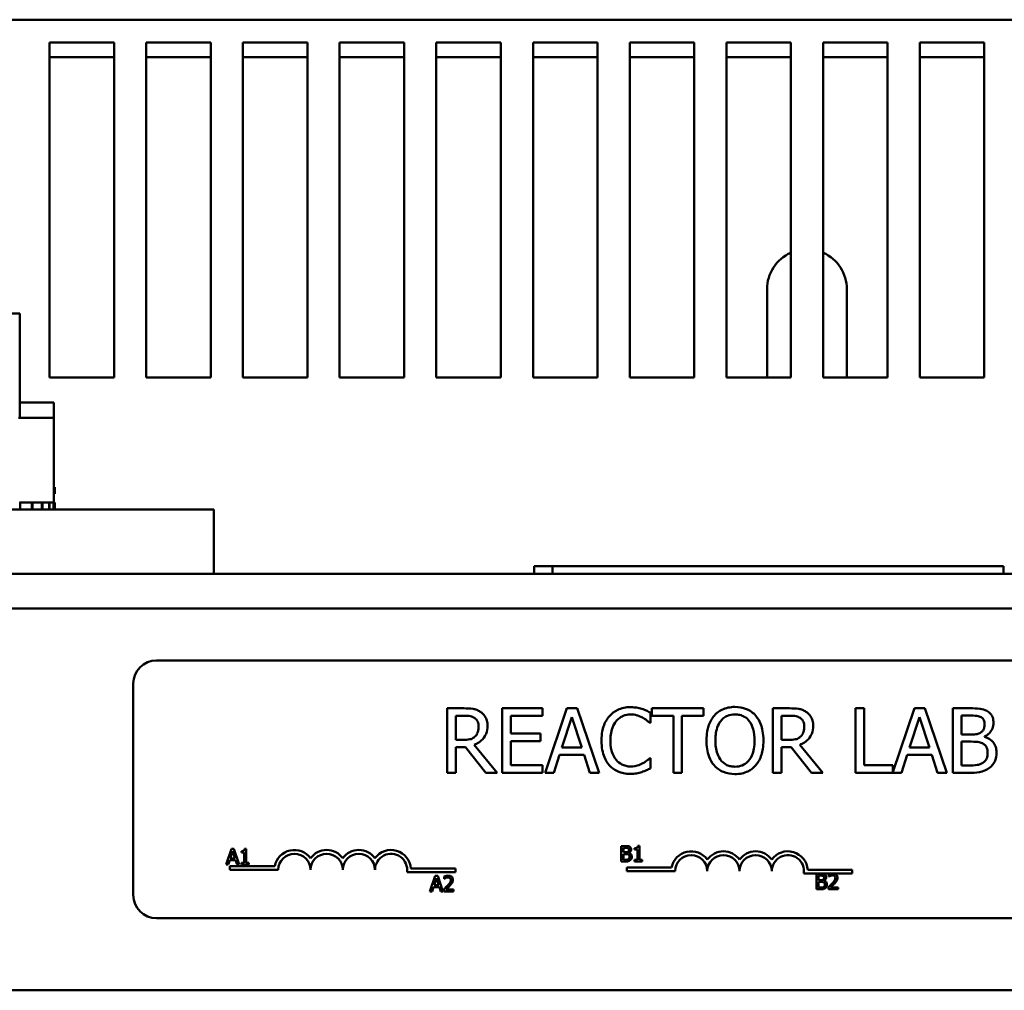
# Model space of a CAD drawing. Units: inches. Extents: x 5 to 237, y 3 to 184.
# Drawn here: x 81 to 86, y 88 to 92 of the extents above; entities that cross this region are included whole.
import ezdxf

# ---------------------------------------------------------------- set-up
doc = ezdxf.new("R2010")
doc.units = ezdxf.units.IN
doc.header["$LTSCALE"] = 11
doc.header["$MEASUREMENT"] = 0
doc.layers.add('Visible (ANSI)', color=7, linetype='Continuous', lineweight=50)

msp = doc.modelspace()

# ---------------------------------------------------------------- linework, layer by layer
at = {"layer": 'Visible (ANSI)'}
for p, q in [((97.6037, 92.398), (71.8417, 92.398)), ((81.4914, 90.8705), (81.4914, 92.3003)), ((81.4914, 92.3003), (81.7664, 92.3003)), ((81.7664, 92.3003), (81.7664, 90.8705)), ((81.9039, 90.8705), (81.9039, 92.3003)), ((81.9039, 92.3003), (82.1789, 92.3003)), ((82.1789, 92.3003), (82.1789, 90.8705)), ((82.3164, 90.8705), (82.3164, 92.3003)), ((82.3164, 92.3003), (82.5914, 92.3003)), ((82.5914, 92.3003), (82.5914, 90.8705)), ((82.7289, 90.8705), (82.7289, 92.3003)), ((82.7289, 92.3003), (83.0039, 92.3003)), ((83.0039, 92.3003), (83.0039, 90.8705)), ((83.1414, 90.8705), (83.1414, 92.3003)), ((83.1414, 92.3003), (83.4164, 92.3003)), ((83.4164, 92.3003), (83.4164, 90.8705)), ((83.5539, 90.8705), (83.5539, 92.3003)), ((83.5539, 92.3003), (83.8289, 92.3003)), ((83.8289, 92.3003), (83.8289, 90.8705)), ((83.9664, 90.8705), (83.9664, 92.3003)), ((83.9664, 92.3003), (84.2414, 92.3003)), ((84.2414, 92.3003), (84.2414, 90.8705)), ((84.3789, 90.8705), (84.3789, 92.3003)), ((84.3789, 92.3003), (84.6539, 92.3003)), ((84.6539, 92.3003), (84.6539, 90.8705)), ((84.7914, 90.8705), (84.7914, 92.3003)), ((84.7914, 92.3003), (85.0664, 92.3003)), ((85.0664, 92.3003), (85.0664, 90.8705)), ((85.2039, 90.8705), (85.2039, 92.3003)), ((85.2039, 92.3003), (85.4789, 92.3003)), ((85.4789, 92.3003), (85.4789, 90.8705)), ((81.7664, 92.2379), (81.4914, 92.2379)), ((82.1789, 92.2379), (81.9039, 92.2379)), ((82.5914, 92.2379), (82.3164, 92.2379)), ((83.0039, 92.2379), (82.7289, 92.2379)), ((83.4164, 92.2379), (83.1414, 92.2379)), ((83.8289, 92.2379), (83.5539, 92.2379)), ((84.2414, 92.2379), (83.9664, 92.2379)), ((84.6539, 92.2379), (84.3789, 92.2379)), ((85.0664, 92.2379), (84.7914, 92.2379)), ((85.4789, 92.2379), (85.2039, 92.2379)), ((84.5522, 90.8705), (84.5522, 91.2476)), ((84.8932, 91.2476), (84.8932, 90.8705)), ((80.9523, 91.1442), (81.3648, 91.1442)), ((81.3648, 91.1442), (81.3648, 90.6987)), ((81.7664, 90.8705), (81.4914, 90.8705)), ((82.1789, 90.8705), (81.9039, 90.8705)), ((82.5914, 90.8705), (82.3164, 90.8705)), ((83.0039, 90.8705), (82.7289, 90.8705)), ((83.4164, 90.8705), (83.1414, 90.8705)), ((83.8289, 90.8705), (83.5539, 90.8705)), ((84.2414, 90.8705), (83.9664, 90.8705)), ((84.6539, 90.8705), (84.3789, 90.8705)), ((85.0664, 90.8705), (84.7914, 90.8705)), ((85.4789, 90.8705), (85.2039, 90.8705)), ((81.5099, 90.7647), (81.3648, 90.7647)), ((81.5099, 90.7647), (81.5099, 90.6987)), ((81.5099, 90.6987), (81.3582, 90.6987)), ((81.5099, 90.6987), (81.5099, 90.3368)), ((81.5139, 90.4028), (81.5099, 90.4028)), ((81.5139, 90.4028), (81.5139, 90.3742)), ((81.5099, 90.3742), (81.5139, 90.3742)), ((81.3631, 90.3368), (81.3659, 90.3368)), ((81.3659, 90.3368), (81.3659, 90.3082)), ((81.3659, 90.3368), (81.3843, 90.3368)), ((81.4159, 90.3368), (81.3843, 90.3368)), ((81.4159, 90.3368), (81.4159, 90.3082)), ((81.4159, 90.3368), (81.4182, 90.3368)), ((81.4182, 90.3368), (81.4182, 90.3082)), ((81.4588, 90.3368), (81.4182, 90.3368)), ((81.4588, 90.3368), (81.4588, 90.3082)), ((81.4588, 90.3368), (81.4606, 90.3368)), ((81.4606, 90.3368), (81.4606, 90.3082)), ((81.4901, 90.3368), (81.4606, 90.3368)), ((81.4901, 90.3368), (81.4913, 90.3368)), ((81.4901, 90.3368), (81.4901, 90.3082)), ((81.4913, 90.3368), (81.4913, 90.3082)), ((81.5088, 90.3368), (81.4913, 90.3368)), ((81.5088, 90.3368), (81.5088, 90.3082)), ((81.5088, 90.3368), (81.5093, 90.3368)), ((81.5139, 90.3368), (81.5093, 90.3368)), ((81.5093, 90.3368), (81.5093, 90.3082)), ((81.5139, 90.3368), (81.5139, 90.3082)), ((82.1922, 90.3082), (80.2672, 90.3082)), ((82.1922, 90.0332), (82.1922, 90.3082)), ((83.5594, 90.0651), (83.6364, 90.0651)), ((83.5594, 90.0332), (83.5594, 90.0651)), ((85.5614, 90.0651), (83.6364, 90.0651)), ((83.6364, 90.0332), (83.6364, 90.0651)), ((85.5614, 90.0651), (85.5614, 90.0332)), ((80.2672, 90.0332), (82.1922, 90.0332)), ((82.1922, 90.0332), (87.1379, 90.0332)), ((94.98, 89.8858), (75.6585, 89.8858)), ((81.9475, 89.6634), (87.2495, 89.6634)), ((81.8485, 88.6624), (81.8485, 89.5644)), ((83.2587, 89.4591), (83.1879, 89.4591)), ((83.1879, 89.4591), (83.1879, 89.1841)), ((83.5946, 89.4591), (83.4225, 89.4591)), ((83.4225, 89.4591), (83.4225, 89.1841)), ((83.5946, 89.4266), (83.5946, 89.4591)), ((83.6978, 89.4591), (83.6051, 89.1841)), ((83.7428, 89.4591), (83.6978, 89.4591)), ((83.8355, 89.1841), (83.7428, 89.4591)), ((84.0546, 89.3967), (84.0546, 89.4409)), ((84.2816, 89.4591), (84.0606, 89.4591)), ((84.0606, 89.4591), (84.0606, 89.4266)), ((84.2816, 89.4266), (84.2816, 89.4591)), ((84.648, 89.4591), (84.5771, 89.4591)), ((84.5771, 89.4591), (84.5771, 89.1841)), ((84.9665, 89.4591), (84.9299, 89.4591)), ((84.9299, 89.4591), (84.9299, 89.1841)), ((84.9665, 89.2167), (84.9665, 89.4591)), ((85.1811, 89.4591), (85.0893, 89.1868)), ((85.2261, 89.4591), (85.1811, 89.4591)), ((85.3188, 89.1841), (85.2261, 89.4591)), ((85.4177, 89.4591), (85.3449, 89.4591)), ((85.3449, 89.4591), (85.3449, 89.1841)), ((83.2244, 89.3241), (83.2244, 89.4275)), ((83.2244, 89.4275), (83.2608, 89.4275)), ((83.4591, 89.3513), (83.4591, 89.4266)), ((83.4591, 89.4266), (83.5946, 89.4266)), ((83.677, 89.2922), (83.7194, 89.4217)), ((83.7194, 89.4217), (83.7619, 89.2922)), ((84.0517, 89.3967), (84.0546, 89.3967)), ((84.0606, 89.4266), (84.1528, 89.4266)), ((84.1528, 89.4266), (84.1528, 89.1841)), ((84.1894, 89.1841), (84.1894, 89.4266)), ((84.1894, 89.4266), (84.2816, 89.4266)), ((84.6137, 89.4275), (84.65, 89.4275)), ((84.6137, 89.3241), (84.6137, 89.4275)), ((85.1603, 89.2922), (85.2027, 89.4217)), ((85.2027, 89.4217), (85.2453, 89.2922)), ((85.3814, 89.3475), (85.3814, 89.4279)), ((85.3814, 89.4279), (85.4164, 89.4279)), ((83.5854, 89.3513), (83.4591, 89.3513)), ((83.5854, 89.3187), (83.5854, 89.3513)), ((85.4229, 89.3475), (85.3814, 89.3475)), ((83.2565, 89.3241), (83.2244, 89.3241)), ((83.4591, 89.2167), (83.4591, 89.3187)), ((83.4591, 89.3187), (83.5854, 89.3187)), ((84.6458, 89.3241), (84.6137, 89.3241)), ((85.3814, 89.2153), (85.3814, 89.3169)), ((85.3814, 89.3169), (85.4229, 89.3169)), ((85.4799, 89.337), (85.4799, 89.3383)), ((83.2244, 89.1841), (83.2244, 89.2935)), ((83.2244, 89.2935), (83.2663, 89.2935)), ((83.2663, 89.2935), (83.3532, 89.1841)), ((83.4007, 89.1841), (83.3029, 89.3038)), ((83.7619, 89.2922), (83.677, 89.2922)), ((84.6137, 89.1841), (84.6137, 89.2935)), ((84.6137, 89.2935), (84.6556, 89.2935)), ((84.6556, 89.2935), (84.7425, 89.1841)), ((84.79, 89.1841), (84.6921, 89.3038)), ((85.2453, 89.2922), (85.1603, 89.2922)), ((83.6421, 89.1841), (83.667, 89.261)), ((83.667, 89.261), (83.772, 89.261)), ((83.772, 89.261), (83.7969, 89.1841)), ((84.0546, 89.2465), (84.0519, 89.2465)), ((84.0546, 89.2028), (84.0546, 89.2465)), ((85.1254, 89.1841), (85.1503, 89.261)), ((85.1503, 89.261), (85.2553, 89.261)), ((85.2553, 89.261), (85.2802, 89.1841)), ((83.1879, 89.1841), (83.2244, 89.1841)), ((83.3532, 89.1841), (83.4007, 89.1841)), ((83.4225, 89.1841), (83.5946, 89.1841)), ((83.5946, 89.2167), (83.4591, 89.2167)), ((83.5946, 89.1841), (83.5946, 89.2167)), ((83.6051, 89.1841), (83.6421, 89.1841)), ((83.7969, 89.1841), (83.8355, 89.1841)), ((84.1528, 89.1841), (84.1894, 89.1841)), ((84.5771, 89.1841), (84.6137, 89.1841)), ((84.7425, 89.1841), (84.79, 89.1841)), ((84.9299, 89.1841), (85.1254, 89.1841)), ((85.0893, 89.2167), (84.9665, 89.2167)), ((85.0893, 89.1868), (85.0893, 89.2167)), ((85.2802, 89.1841), (85.3188, 89.1841)), ((85.3449, 89.1841), (85.4238, 89.1841)), ((85.4111, 89.2153), (85.3814, 89.2153)), ((82.2673, 88.8588), (82.245, 88.7928)), ((82.2623, 88.8188), (82.2725, 88.8498)), ((82.2781, 88.8588), (82.2673, 88.8588)), ((82.2725, 88.8498), (82.2827, 88.8188)), ((82.3003, 88.7928), (82.2781, 88.8588)), ((82.3099, 88.8498), (82.3099, 88.8438)), ((82.3099, 88.8438), (82.3219, 88.8438)), ((82.3219, 88.8438), (82.3219, 88.7996)), ((82.3304, 88.859), (82.3236, 88.859)), ((82.3304, 88.7996), (82.3304, 88.859)), ((83.9306, 88.8715), (83.9306, 88.8055)), ((83.9481, 88.8715), (83.9306, 88.8715)), ((83.9394, 88.8447), (83.9394, 88.864)), ((83.9394, 88.864), (83.9477, 88.864)), ((83.9493, 88.8447), (83.9394, 88.8447)), ((83.9874, 88.8625), (83.9874, 88.8564)), ((83.9874, 88.8564), (83.9994, 88.8564)), ((83.9994, 88.8564), (83.9994, 88.8122)), ((84.0079, 88.8717), (84.001, 88.8717)), ((84.0079, 88.8122), (84.0079, 88.8717)), ((82.2539, 88.7928), (82.2599, 88.8113)), ((82.2599, 88.8113), (82.2851, 88.8113)), ((82.2827, 88.8188), (82.2623, 88.8188)), ((82.2851, 88.8113), (82.2911, 88.7928)), ((83.9306, 88.8055), (83.9495, 88.8055)), ((83.9394, 88.8129), (83.9394, 88.8373)), ((83.9394, 88.8373), (83.9493, 88.8373)), ((83.9465, 88.8129), (83.9394, 88.8129)), ((83.963, 88.8421), (83.963, 88.8425)), ((83.9994, 88.8122), (83.9874, 88.8122)), ((83.9874, 88.8122), (83.9874, 88.8055)), ((83.9874, 88.8055), (84.0196, 88.8055)), ((84.0196, 88.8122), (84.0079, 88.8122)), ((84.0196, 88.8055), (84.0196, 88.8122)), ((82.245, 88.7928), (82.2539, 88.7928)), ((82.261, 88.7696), (82.261, 88.7858)), ((82.261, 88.7858), (82.4526, 88.7858)), ((82.4672, 88.7696), (82.261, 88.7696)), ((82.2911, 88.7928), (82.3003, 88.7928)), ((82.3099, 88.7996), (82.3099, 88.7928)), ((82.3219, 88.7996), (82.3099, 88.7996)), ((82.3099, 88.7928), (82.3421, 88.7928)), ((82.3421, 88.7996), (82.3304, 88.7996)), ((82.3421, 88.7928), (82.3421, 88.7996)), ((83.2235, 88.7592), (83.0164, 88.7592)), ((83.0332, 88.7754), (83.2235, 88.7754)), ((83.2235, 88.7754), (83.2235, 88.7592)), ((83.9537, 88.7639), (83.9537, 88.78)), ((83.9537, 88.78), (84.1454, 88.78)), ((84.16, 88.7639), (83.9537, 88.7639)), ((84.7259, 88.7696), (84.9162, 88.7696)), ((84.9162, 88.7696), (84.9162, 88.7535)), ((83.1365, 88.7438), (83.1143, 88.6778)), ((83.1316, 88.7038), (83.1417, 88.7349)), ((83.1473, 88.7438), (83.1365, 88.7438)), ((83.1417, 88.7349), (83.1519, 88.7038)), ((83.1696, 88.6778), (83.1473, 88.7438)), ((83.1754, 88.7413), (83.1754, 88.7319)), ((83.1754, 88.7319), (83.1758, 88.7319)), ((84.8268, 88.7535), (84.7092, 88.7535)), ((84.7631, 88.7527), (84.7631, 88.6867)), ((84.7806, 88.7527), (84.7631, 88.7527)), ((84.7719, 88.7259), (84.7719, 88.7452)), ((84.7719, 88.7452), (84.7803, 88.7452)), ((84.7818, 88.7259), (84.7719, 88.7259)), ((84.7719, 88.6942), (84.7719, 88.7186)), ((84.7719, 88.7186), (84.7818, 88.7186)), ((84.7955, 88.7234), (84.7955, 88.7237)), ((84.8161, 88.7501), (84.8161, 88.7407)), ((84.8161, 88.7407), (84.8166, 88.7407)), ((84.8391, 88.7535), (84.8268, 88.7535)), ((84.9162, 88.7535), (84.8391, 88.7535)), ((83.1143, 88.6778), (83.1232, 88.6778)), ((83.1232, 88.6778), (83.1291, 88.6963)), ((83.1291, 88.6963), (83.1543, 88.6963)), ((83.1519, 88.7038), (83.1316, 88.7038)), ((83.1543, 88.6963), (83.1603, 88.6778)), ((83.1603, 88.6778), (83.1696, 88.6778)), ((83.174, 88.6872), (83.174, 88.6778)), ((83.174, 88.6778), (83.2147, 88.6778)), ((83.2147, 88.6855), (83.1823, 88.6855)), ((83.2147, 88.6778), (83.2147, 88.6855)), ((84.7631, 88.6867), (84.782, 88.6867)), ((84.779, 88.6942), (84.7719, 88.6942)), ((84.8147, 88.696), (84.8147, 88.6867)), ((84.8147, 88.6867), (84.8554, 88.6867)), ((84.8554, 88.6943), (84.823, 88.6943)), ((84.8554, 88.6867), (84.8554, 88.6943)), ((87.2495, 88.5634), (81.9475, 88.5634)), ((94.98, 88.2556), (74.212, 88.2556))]:
    msp.add_line(p, q, dxfattribs=at)
for centre, radius, start, end in [((84.7227, 91.2476), 0.1705, 113.78, 180), ((84.7227, 91.2476), 0.1705, 0, 66.22), ((81.9475, 89.5644), 0.099, 90, 180), ((82.536, 88.7696), 0.0849, 35.9425, 169.0242), ((82.6735, 88.7696), 0.0849, 35.9425, 144.0575), ((82.811, 88.7696), 0.0849, 35.9425, 144.0575), ((82.9485, 88.7696), 0.0849, 3.8949, 144.0575), ((84.2287, 88.7639), 0.0849, 35.9425, 169.0242), ((84.3662, 88.7639), 0.0849, 35.9425, 144.0575), ((84.5037, 88.7639), 0.0849, 35.9425, 144.0575), ((84.6412, 88.7639), 0.0849, 3.8949, 144.0575), ((82.536, 88.7696), 0.0687, 0, 180), ((82.6735, 88.7696), 0.0687, 0, 180), ((82.811, 88.7696), 0.0687, 0, 180), ((82.9485, 88.7696), 0.0687, 351.2996, 180), ((84.2287, 88.7639), 0.0687, 0, 180), ((84.3662, 88.7639), 0.0687, 0, 180), ((84.5037, 88.7639), 0.0687, 0, 180), ((84.6412, 88.7639), 0.0687, 351.2996, 180), ((81.9475, 88.6624), 0.099, 180, 270)]:
    msp.add_arc(centre, radius, start, end, dxfattribs=at)
for points, knots in [([(83.3287, 89.4446), (83.324, 89.4477), (83.3191, 89.4503), (83.3088, 89.4543), (83.3036, 89.4557), (83.2853, 89.4587), (83.272, 89.4591), (83.2587, 89.4591)], [-0.1677598, -0.1677598, -0.1677598, -0.1677598, -0.1290227, -0.1290227, -0.0915306, -0.0915306, 0, 0, 0, 0]), ([(83.3599, 89.3845), (83.3599, 89.3922), (83.3591, 89.4), (83.3556, 89.4126), (83.3532, 89.4187), (83.3432, 89.4332), (83.3366, 89.4396), (83.3287, 89.4446)], [-0.2014197, -0.2014197, -0.2014197, -0.2014197, -0.1216699, -0.1216699, -0.0648422, -0.0648422, 0, 0, 0, 0]), ([(83.9696, 89.464), (83.96, 89.464), (83.9503, 89.4631), (83.9319, 89.4592), (83.9234, 89.4564), (83.9018, 89.446), (83.8902, 89.4372), (83.8803, 89.4261)], [-0.23334, -0.23334, -0.23334, -0.23334, -0.1660631, -0.1660631, -0.1028925, -0.1028925, 0, 0, 0, 0]), ([(83.9086, 89.4045), (83.9127, 89.4094), (83.9174, 89.4138), (83.9276, 89.4213), (83.933, 89.4244), (83.9486, 89.4309), (83.9588, 89.4328), (83.9694, 89.4328)], [-0.1607012, -0.1607012, -0.1607012, -0.1607012, -0.1167143, -0.1167143, -0.0736279, -0.0736279, 0, 0, 0, 0]), ([(83.9694, 89.4328), (83.9789, 89.4328), (83.9887, 89.4319), (84.0022, 89.4278), (84.0109, 89.4251), (84.0207, 89.4197)], [-0.2383759, -0.2383759, -0.2383759, -0.2383759, -0.0777001, -0.0777001, 0, 0, 0, 0]), ([(84.018, 89.4569), (84.0107, 89.4591), (84.0031, 89.4608), (83.9918, 89.4627), (83.9828, 89.464), (83.9696, 89.464)], [-0.270358, -0.270358, -0.270358, -0.270358, -0.0913811, -0.0913811, 0, 0, 0, 0]), ([(84.0546, 89.4409), (84.0485, 89.4441), (84.0424, 89.4471), (84.033, 89.4513), (84.0263, 89.4542), (84.018, 89.4569)], [-0.1794687, -0.1794687, -0.1794687, -0.1794687, -0.0607087, -0.0607087, 0, 0, 0, 0]), ([(84.4154, 89.4649), (84.4055, 89.4649), (84.3956, 89.464), (84.3769, 89.46), (84.3682, 89.457), (84.3472, 89.4468), (84.3362, 89.4383), (84.3269, 89.4277)], [-0.2297757, -0.2297757, -0.2297757, -0.2297757, -0.161847, -0.161847, -0.0979811, -0.0979811, 0, 0, 0, 0]), ([(84.3545, 89.4048), (84.3584, 89.4098), (84.3629, 89.4145), (84.3736, 89.4229), (84.379, 89.4257), (84.3936, 89.4317), (84.4046, 89.4333), (84.4156, 89.4333)], [-0.137988, -0.137988, -0.137988, -0.137988, -0.1090307, -0.1090307, -0.076096, -0.076096, 0, 0, 0, 0]), ([(84.504, 89.4277), (84.4987, 89.4338), (84.4927, 89.4392), (84.4779, 89.4496), (84.47, 89.4534), (84.4488, 89.4623), (84.4322, 89.4649), (84.4154, 89.4649)], [-0.1938257, -0.1938257, -0.1938257, -0.1938257, -0.1592284, -0.1592284, -0.1165822, -0.1165822, 0, 0, 0, 0]), ([(84.4156, 89.4333), (84.4227, 89.4333), (84.4299, 89.4325), (84.4433, 89.4292), (84.4496, 89.4267), (84.4637, 89.4186), (84.4706, 89.4123), (84.4764, 89.4048)], [-0.1623056, -0.1623056, -0.1623056, -0.1623056, -0.1125339, -0.1125339, -0.0659705, -0.0659705, 0, 0, 0, 0]), ([(84.718, 89.4446), (84.7133, 89.4477), (84.7083, 89.4503), (84.6981, 89.4543), (84.6929, 89.4557), (84.6745, 89.4587), (84.6612, 89.4591), (84.648, 89.4591)], [-0.1677598, -0.1677598, -0.1677598, -0.1677598, -0.1290227, -0.1290227, -0.0915306, -0.0915306, 0, 0, 0, 0]), ([(84.7492, 89.3845), (84.7492, 89.3922), (84.7484, 89.4), (84.7448, 89.4126), (84.7424, 89.4187), (84.7325, 89.4332), (84.7258, 89.4396), (84.718, 89.4446)], [-0.2014197, -0.2014197, -0.2014197, -0.2014197, -0.1216699, -0.1216699, -0.0648422, -0.0648422, 0, 0, 0, 0]), ([(85.4899, 89.448), (85.4812, 89.4528), (85.4718, 89.456), (85.4473, 89.4591), (85.4325, 89.4591), (85.4177, 89.4591)], [-0.1714445, -0.1714445, -0.1714445, -0.1714445, -0.101982, -0.101982, 0, 0, 0, 0]), ([(85.5185, 89.3972), (85.5185, 89.4049), (85.5175, 89.4126), (85.5122, 89.4278), (85.5085, 89.4327), (85.5018, 89.4406), (85.4962, 89.4447), (85.4899, 89.448)], [-0.09263001, -0.09263001, -0.09263001, -0.09263001, -0.07150701, -0.07150701, -0.04871217, -0.04871217, 0, 0, 0, 0]), ([(83.2608, 89.4275), (83.2669, 89.4275), (83.2783, 89.4272), (83.2937, 89.4237), (83.2993, 89.4215), (83.3044, 89.4181)], [-0.1096682, -0.1096682, -0.1096682, -0.1096682, -0.0421512, -0.0421512, 0, 0, 0, 0]), ([(83.3044, 89.4181), (83.3075, 89.416), (83.3103, 89.4136), (83.3154, 89.4074), (83.3171, 89.4041), (83.3208, 89.3951), (83.3218, 89.3884), (83.3218, 89.3816)], [-0.08503315, -0.08503315, -0.08503315, -0.08503315, -0.06740103, -0.06740103, -0.04703786, -0.04703786, 0, 0, 0, 0]), ([(83.8803, 89.4261), (83.8688, 89.4131), (83.8604, 89.3981), (83.8513, 89.3716), (83.846, 89.3526), (83.846, 89.3214)], [-0.5727352, -0.5727352, -0.5727352, -0.5727352, -0.2159414, -0.2159414, 0, 0, 0, 0]), ([(83.8841, 89.3214), (83.8841, 89.3378), (83.8859, 89.3572), (83.8966, 89.3865), (83.9017, 89.3962), (83.9086, 89.4045)], [-0.2157825, -0.2157825, -0.2157825, -0.2157825, -0.0750046, -0.0750046, 0, 0, 0, 0]), ([(84.0207, 89.4197), (84.0271, 89.4162), (84.0335, 89.4121), (84.0434, 89.4039), (84.0476, 89.4004), (84.0517, 89.3967)], [-0.08851483, -0.08851483, -0.08851483, -0.08851483, -0.03795404, -0.03795404, 0, 0, 0, 0]), ([(84.3269, 89.4277), (84.3157, 89.4144), (84.3079, 89.399), (84.2992, 89.3723), (84.2939, 89.3528), (84.2939, 89.3216)], [-0.5669914, -0.5669914, -0.5669914, -0.5669914, -0.2162681, -0.2162681, 0, 0, 0, 0]), ([(84.332, 89.3216), (84.332, 89.336), (84.3333, 89.3568), (84.3434, 89.3868), (84.348, 89.3964), (84.3545, 89.4048)], [-0.2198636, -0.2198636, -0.2198636, -0.2198636, -0.0730182, -0.0730182, 0, 0, 0, 0]), ([(84.4764, 89.4048), (84.4861, 89.3922), (84.4908, 89.3779), (84.4974, 89.3544), (84.4989, 89.3377), (84.4989, 89.3216)], [-0.1691984, -0.1691984, -0.1691984, -0.1691984, -0.111549, -0.111549, 0, 0, 0, 0]), ([(84.537, 89.3216), (84.537, 89.3527), (84.5317, 89.3742), (84.5208, 89.4034), (84.5137, 89.4164), (84.504, 89.4277)], [-0.2156543, -0.2156543, -0.2156543, -0.2156543, -0.1027425, -0.1027425, 0, 0, 0, 0]), ([(84.65, 89.4275), (84.6562, 89.4275), (84.6675, 89.4272), (84.683, 89.4237), (84.6886, 89.4215), (84.6937, 89.4181)], [-0.1096682, -0.1096682, -0.1096682, -0.1096682, -0.0421512, -0.0421512, 0, 0, 0, 0]), ([(84.6937, 89.4181), (84.6968, 89.416), (84.6996, 89.4136), (84.7047, 89.4074), (84.7064, 89.4041), (84.7101, 89.3951), (84.7111, 89.3884), (84.7111, 89.3816)], [-0.08503315, -0.08503315, -0.08503315, -0.08503315, -0.06740103, -0.06740103, -0.04703786, -0.04703786, 0, 0, 0, 0]), ([(85.4164, 89.4279), (85.4269, 89.4279), (85.4375, 89.428), (85.4545, 89.4258), (85.4606, 89.4239), (85.4663, 89.4208)], [-0.1181889, -0.1181889, -0.1181889, -0.1181889, -0.0452274, -0.0452274, 0, 0, 0, 0]), ([(85.4804, 89.392), (85.4804, 89.3864), (85.4799, 89.3804), (85.477, 89.37), (85.4753, 89.367), (85.4715, 89.3615), (85.4684, 89.3588), (85.465, 89.3566)], [-0.0672613, -0.0672613, -0.0672613, -0.0672613, -0.04649044, -0.04649044, -0.02829868, -0.02829868, 0, 0, 0, 0]), ([(85.4663, 89.4208), (85.4689, 89.4193), (85.4711, 89.4176), (85.4753, 89.4128), (85.4766, 89.4102), (85.4796, 89.4031), (85.4804, 89.3975), (85.4804, 89.392)], [-0.06713504, -0.06713504, -0.06713504, -0.06713504, -0.05372874, -0.05372874, -0.0380452, -0.0380452, 0, 0, 0, 0]), ([(85.4799, 89.3383), (85.4878, 89.3421), (85.4949, 89.347), (85.5052, 89.3578), (85.5102, 89.3642), (85.517, 89.3805), (85.5185, 89.3887), (85.5185, 89.3972)], [-0.214654, -0.214654, -0.214654, -0.214654, -0.1227313, -0.1227313, -0.058466, -0.058466, 0, 0, 0, 0]), ([(83.3029, 89.3038), (83.3097, 89.3063), (83.3162, 89.3095), (83.328, 89.3171), (83.3334, 89.3214), (83.3475, 89.3362), (83.3518, 89.3455), (83.3582, 89.3611), (83.3599, 89.3728), (83.3599, 89.3845)], [-0.1541803, -0.1541803, -0.1541803, -0.1541803, -0.1350939, -0.1350939, -0.1169397, -0.1169397, -0.0811847, -0.0811847, 0, 0, 0, 0]), ([(83.3218, 89.3816), (83.3218, 89.3764), (83.3214, 89.3712), (83.3196, 89.361), (83.3182, 89.3567), (83.3141, 89.3475), (83.3107, 89.3426), (83.3062, 89.3383)], [-0.09760014, -0.09760014, -0.09760014, -0.09760014, -0.07012214, -0.07012214, -0.04247941, -0.04247941, 0, 0, 0, 0]), ([(84.6921, 89.3038), (84.6989, 89.3063), (84.7054, 89.3095), (84.7173, 89.3171), (84.7226, 89.3214), (84.7367, 89.3362), (84.7411, 89.3455), (84.7474, 89.3611), (84.7492, 89.3728), (84.7492, 89.3845)], [-0.1541803, -0.1541803, -0.1541803, -0.1541803, -0.1350939, -0.1350939, -0.1169397, -0.1169397, -0.0811847, -0.0811847, 0, 0, 0, 0]), ([(84.7111, 89.3816), (84.7111, 89.3764), (84.7107, 89.3712), (84.7089, 89.361), (84.7075, 89.3567), (84.7034, 89.3475), (84.6999, 89.3426), (84.6955, 89.3383)], [-0.09760014, -0.09760014, -0.09760014, -0.09760014, -0.07012214, -0.07012214, -0.04247941, -0.04247941, 0, 0, 0, 0]), ([(85.465, 89.3566), (85.4576, 89.3519), (85.452, 89.3501), (85.4422, 89.348), (85.4332, 89.3475), (85.4229, 89.3475)], [-0.1175554, -0.1175554, -0.1175554, -0.1175554, -0.0713546, -0.0713546, 0, 0, 0, 0]), ([(83.3062, 89.3383), (83.3033, 89.3355), (83.3001, 89.3331), (83.2914, 89.3284), (83.2868, 89.3273), (83.2757, 89.3248), (83.266, 89.3241), (83.2565, 89.3241)], [-0.08808645, -0.08808645, -0.08808645, -0.08808645, -0.07878701, -0.07878701, -0.06541676, -0.06541676, 0, 0, 0, 0]), ([(83.846, 89.3214), (83.846, 89.2918), (83.8509, 89.269), (83.8638, 89.2376), (83.871, 89.2256), (83.8805, 89.2153)], [-0.2355804, -0.2355804, -0.2355804, -0.2355804, -0.0970857, -0.0970857, 0, 0, 0, 0]), ([(83.9095, 89.2383), (83.901, 89.2484), (83.895, 89.2602), (83.8885, 89.2799), (83.8841, 89.2951), (83.8841, 89.3214)], [-0.5007176, -0.5007176, -0.5007176, -0.5007176, -0.1823961, -0.1823961, 0, 0, 0, 0]), ([(84.2939, 89.3216), (84.2939, 89.2982), (84.2969, 89.2746), (84.3103, 89.2392), (84.3172, 89.2266), (84.3267, 89.2158)], [-0.2619603, -0.2619603, -0.2619603, -0.2619603, -0.0995786, -0.0995786, 0, 0, 0, 0]), ([(84.4156, 89.21), (84.4095, 89.21), (84.4035, 89.2105), (84.392, 89.2129), (84.3866, 89.2147), (84.3727, 89.2212), (84.3651, 89.227), (84.3497, 89.244), (84.3441, 89.2547), (84.3341, 89.2829), (84.332, 89.3028), (84.332, 89.3216)], [-0.3323175, -0.3323175, -0.3323175, -0.3323175, -0.2970307, -0.2970307, -0.2638387, -0.2638387, -0.2069974, -0.2069974, -0.1305235, -0.1305235, 0, 0, 0, 0]), ([(84.4989, 89.3216), (84.4989, 89.3098), (84.4981, 89.2978), (84.4942, 89.2762), (84.4915, 89.2663), (84.4814, 89.2439), (84.4744, 89.2358), (84.4626, 89.2243), (84.4551, 89.2192), (84.4367, 89.2117), (84.4262, 89.21), (84.4156, 89.21)], [-0.2634427, -0.2634427, -0.2634427, -0.2634427, -0.222649, -0.222649, -0.1878042, -0.1878042, -0.1377839, -0.1377839, -0.0737042, -0.0737042, 0, 0, 0, 0]), ([(84.504, 89.2158), (84.5096, 89.222), (84.5142, 89.2289), (84.5225, 89.2442), (84.5259, 89.2525), (84.533, 89.2753), (84.537, 89.295), (84.537, 89.3216)], [-0.3991838, -0.3991838, -0.3991838, -0.3991838, -0.295861, -0.295861, -0.1843802, -0.1843802, 0, 0, 0, 0]), ([(84.6955, 89.3383), (84.6926, 89.3355), (84.6894, 89.3331), (84.6807, 89.3284), (84.6761, 89.3273), (84.665, 89.3248), (84.6552, 89.3241), (84.6458, 89.3241)], [-0.08808645, -0.08808645, -0.08808645, -0.08808645, -0.07878701, -0.07878701, -0.06541676, -0.06541676, 0, 0, 0, 0]), ([(85.4229, 89.3169), (85.4407, 89.3169), (85.4485, 89.3161), (85.4587, 89.3147), (85.465, 89.3129), (85.471, 89.3098)], [-0.07155285, -0.07155285, -0.07155285, -0.07155285, -0.04637894, -0.04637894, 0, 0, 0, 0]), ([(85.471, 89.3098), (85.4752, 89.3076), (85.4793, 89.3049), (85.4866, 89.2975), (85.4883, 89.294), (85.4923, 89.2843), (85.4933, 89.2757), (85.4933, 89.267)], [-0.09705092, -0.09705092, -0.09705092, -0.09705092, -0.08023623, -0.08023623, -0.06035565, -0.06035565, 0, 0, 0, 0]), ([(85.5314, 89.2686), (85.5314, 89.2753), (85.5307, 89.2821), (85.5277, 89.2947), (85.5255, 89.3004), (85.5187, 89.3123), (85.5134, 89.3188), (85.4984, 89.3304), (85.4894, 89.3344), (85.4799, 89.337)], [-0.2420841, -0.2420841, -0.2420841, -0.2420841, -0.18458, -0.18458, -0.1316331, -0.1316331, -0.0681717, -0.0681717, 0, 0, 0, 0]), ([(85.4933, 89.267), (85.4933, 89.2621), (85.4929, 89.257), (85.4906, 89.2474), (85.4889, 89.2438), (85.4835, 89.2352), (85.4787, 89.2307), (85.4735, 89.2269)], [-0.09609737, -0.09609737, -0.09609737, -0.09609737, -0.07032406, -0.07032406, -0.04489809, -0.04489809, 0, 0, 0, 0]), ([(85.5029, 89.2064), (85.5078, 89.2103), (85.5122, 89.2148), (85.5193, 89.2244), (85.5229, 89.2303), (85.5298, 89.247), (85.5314, 89.2577), (85.5314, 89.2686)], [-0.1800228, -0.1800228, -0.1800228, -0.1800228, -0.1248077, -0.1248077, -0.0752891, -0.0752891, 0, 0, 0, 0]), ([(83.9694, 89.2109), (83.9631, 89.2109), (83.9569, 89.2116), (83.9435, 89.2147), (83.9376, 89.2171), (83.924, 89.224), (83.9162, 89.2304), (83.9095, 89.2383)], [-0.1349581, -0.1349581, -0.1349581, -0.1349581, -0.1056508, -0.1056508, -0.0713614, -0.0713614, 0, 0, 0, 0]), ([(84.0227, 89.2245), (84.0152, 89.2203), (84.007, 89.2172), (83.9946, 89.2136), (83.9846, 89.2109), (83.9694, 89.2109)], [-0.3154135, -0.3154135, -0.3154135, -0.3154135, -0.1053581, -0.1053581, 0, 0, 0, 0]), ([(84.0519, 89.2465), (84.0484, 89.2431), (84.0439, 89.2393), (84.0381, 89.2346), (84.0325, 89.2301), (84.0227, 89.2245)], [-0.2189742, -0.2189742, -0.2189742, -0.2189742, -0.0785707, -0.0785707, 0, 0, 0, 0]), ([(85.4735, 89.2269), (85.4699, 89.2245), (85.466, 89.2226), (85.4562, 89.2188), (85.4513, 89.2179), (85.4381, 89.2158), (85.4241, 89.2153), (85.4111, 89.2153)], [-0.1236077, -0.1236077, -0.1236077, -0.1236077, -0.1097926, -0.1097926, -0.0901693, -0.0901693, 0, 0, 0, 0]), ([(83.8805, 89.2153), (83.8859, 89.2094), (83.8919, 89.2041), (83.9051, 89.195), (83.9122, 89.1912), (83.9311, 89.1837), (83.9473, 89.1792), (83.969, 89.1792)], [-0.3453931, -0.3453931, -0.3453931, -0.3453931, -0.2478358, -0.2478358, -0.150467, -0.150467, 0, 0, 0, 0]), ([(83.969, 89.1792), (83.9782, 89.1792), (83.9879, 89.1797), (84.0033, 89.1827), (84.0107, 89.1848), (84.018, 89.1872)], [-0.1087261, -0.1087261, -0.1087261, -0.1087261, -0.0533013, -0.0533013, 0, 0, 0, 0]), ([(84.018, 89.1872), (84.0245, 89.1893), (84.0313, 89.1918), (84.0431, 89.1975), (84.0488, 89.2002), (84.0546, 89.2028)], [-0.09074081, -0.09074081, -0.09074081, -0.09074081, -0.04384946, -0.04384946, 0, 0, 0, 0]), ([(84.3267, 89.2158), (84.3321, 89.2096), (84.3381, 89.2041), (84.3511, 89.1947), (84.3581, 89.1908), (84.3816, 89.181), (84.3983, 89.1783), (84.4154, 89.1783)], [-0.2374481, -0.2374481, -0.2374481, -0.2374481, -0.1763109, -0.1763109, -0.117793, -0.117793, 0, 0, 0, 0]), ([(84.4154, 89.1783), (84.4252, 89.1783), (84.4349, 89.1792), (84.4535, 89.1832), (84.4624, 89.1861), (84.4836, 89.1964), (84.4946, 89.2051), (84.504, 89.2158)], [-0.2310923, -0.2310923, -0.2310923, -0.2310923, -0.1627208, -0.1627208, -0.0988125, -0.0988125, 0, 0, 0, 0]), ([(85.4238, 89.1841), (85.4398, 89.1841), (85.4561, 89.1854), (85.4784, 89.1918), (85.4901, 89.1965), (85.5029, 89.2064)], [-0.2818063, -0.2818063, -0.2818063, -0.2818063, -0.1121049, -0.1121049, 0, 0, 0, 0]), ([(82.3236, 88.859), (82.3235, 88.8581), (82.3233, 88.8572), (82.3229, 88.8556), (82.3226, 88.8549), (82.3219, 88.8535), (82.3213, 88.8528), (82.3203, 88.852), (82.3195, 88.8514), (82.3156, 88.8501), (82.3127, 88.8498), (82.3099, 88.8498)], [-0.1005438, -0.1005438, -0.1005438, -0.1005438, -0.0762723, -0.0762723, -0.0553229, -0.0553229, -0.032618, -0.032618, -0.0195337, -0.0195337, 0, 0, 0, 0]), ([(83.9477, 88.864), (83.9503, 88.864), (83.9528, 88.864), (83.9569, 88.8635), (83.9584, 88.863), (83.9597, 88.8623)], [-0.02836535, -0.02836535, -0.02836535, -0.02836535, -0.01085458, -0.01085458, 0, 0, 0, 0]), ([(83.9654, 88.8688), (83.9624, 88.8705), (83.9598, 88.8709), (83.9558, 88.8714), (83.9516, 88.8715), (83.9481, 88.8715)], [-0.03480564, -0.03480564, -0.03480564, -0.03480564, -0.02475505, -0.02475505, 0, 0, 0, 0]), ([(83.9594, 88.8469), (83.9582, 88.8461), (83.9568, 88.8454), (83.9539, 88.8448), (83.9517, 88.8447), (83.9493, 88.8447)], [-0.03264374, -0.03264374, -0.03264374, -0.03264374, -0.01655002, -0.01655002, 0, 0, 0, 0]), ([(83.9631, 88.8554), (83.9631, 88.854), (83.963, 88.8526), (83.9623, 88.8501), (83.9619, 88.8493), (83.961, 88.848), (83.9602, 88.8474), (83.9594, 88.8469)], [-0.01614271, -0.01614271, -0.01614271, -0.01614271, -0.01115771, -0.01115771, -0.00679168, -0.00679168, 0, 0, 0, 0]), ([(83.9597, 88.8623), (83.9603, 88.8619), (83.9609, 88.8615), (83.9619, 88.8603), (83.9622, 88.8597), (83.9629, 88.858), (83.9631, 88.8567), (83.9631, 88.8554)], [-0.01611241, -0.01611241, -0.01611241, -0.01611241, -0.0128949, -0.0128949, -0.00913085, -0.00913085, 0, 0, 0, 0]), ([(83.963, 88.8425), (83.9649, 88.8434), (83.9666, 88.8446), (83.9691, 88.8471), (83.9703, 88.8487), (83.9719, 88.8526), (83.9722, 88.8546), (83.9722, 88.8566)], [-0.05151697, -0.05151697, -0.05151697, -0.05151697, -0.02945551, -0.02945551, -0.01403183, -0.01403183, 0, 0, 0, 0]), ([(83.9722, 88.8566), (83.9722, 88.8584), (83.972, 88.8603), (83.9707, 88.8639), (83.9699, 88.8651), (83.9683, 88.867), (83.9669, 88.868), (83.9654, 88.8688)], [-0.0222312, -0.0222312, -0.0222312, -0.0222312, -0.01716168, -0.01716168, -0.01169092, -0.01169092, 0, 0, 0, 0]), ([(84.001, 88.8717), (84.0009, 88.8708), (84.0008, 88.8699), (84.0004, 88.8683), (84.0001, 88.8675), (83.9993, 88.8661), (83.9988, 88.8655), (83.9978, 88.8646), (83.997, 88.864), (83.9931, 88.8627), (83.9902, 88.8625), (83.9874, 88.8625)], [-0.1005438, -0.1005438, -0.1005438, -0.1005438, -0.0762723, -0.0762723, -0.0553229, -0.0553229, -0.032618, -0.032618, -0.0195337, -0.0195337, 0, 0, 0, 0]), ([(83.9614, 88.8157), (83.9606, 88.8151), (83.9597, 88.8147), (83.9577, 88.8139), (83.9566, 88.8137), (83.9544, 88.8133), (83.952, 88.8129), (83.9465, 88.8129)], [-0.1097402, -0.1097402, -0.1097402, -0.1097402, -0.0746497, -0.0746497, -0.0380627, -0.0380627, 0, 0, 0, 0]), ([(83.9493, 88.8373), (83.9517, 88.8373), (83.9543, 88.8373), (83.9572, 88.8369), (83.9589, 88.8366), (83.9609, 88.8356)], [-0.04986036, -0.04986036, -0.04986036, -0.04986036, -0.01514589, -0.01514589, 0, 0, 0, 0]), ([(83.9495, 88.8055), (83.9554, 88.8055), (83.9587, 88.8062), (83.9634, 88.8075), (83.9661, 88.8089), (83.9685, 88.8108)], [-0.03420663, -0.03420663, -0.03420663, -0.03420663, -0.02111028, -0.02111028, 0, 0, 0, 0]), ([(83.9609, 88.8356), (83.9619, 88.8351), (83.9628, 88.8344), (83.9646, 88.8327), (83.965, 88.8318), (83.966, 88.8295), (83.9662, 88.8274), (83.9662, 88.8254)], [-0.02329222, -0.02329222, -0.02329222, -0.02329222, -0.0192567, -0.0192567, -0.01448536, -0.01448536, 0, 0, 0, 0]), ([(83.9662, 88.8254), (83.9662, 88.8242), (83.9661, 88.8229), (83.9655, 88.8206), (83.9651, 88.8198), (83.9638, 88.8177), (83.9627, 88.8166), (83.9614, 88.8157)], [-0.02306337, -0.02306337, -0.02306337, -0.02306337, -0.01687777, -0.01687777, -0.01077554, -0.01077554, 0, 0, 0, 0]), ([(83.9753, 88.8257), (83.9753, 88.8273), (83.9752, 88.829), (83.9745, 88.832), (83.9739, 88.8334), (83.9723, 88.8362), (83.971, 88.8378), (83.9674, 88.8406), (83.9653, 88.8415), (83.963, 88.8421)], [-0.05810018, -0.05810018, -0.05810018, -0.05810018, -0.04429921, -0.04429921, -0.03159195, -0.03159195, -0.01636121, -0.01636121, 0, 0, 0, 0]), ([(83.9685, 88.8108), (83.9697, 88.8117), (83.9707, 88.8128), (83.9725, 88.8151), (83.9733, 88.8165), (83.975, 88.8205), (83.9753, 88.8231), (83.9753, 88.8257)], [-0.04320546, -0.04320546, -0.04320546, -0.04320546, -0.02995386, -0.02995386, -0.01806939, -0.01806939, 0, 0, 0, 0]), ([(83.1923, 88.7452), (83.188, 88.7452), (83.1845, 88.7443), (83.1803, 88.7432), (83.1775, 88.7423), (83.1754, 88.7413)], [-0.02537479, -0.02537479, -0.02537479, -0.02537479, -0.01636059, -0.01636059, 0, 0, 0, 0]), ([(83.1758, 88.7319), (83.1768, 88.7325), (83.1777, 88.7331), (83.1798, 88.7344), (83.181, 88.735), (83.1823, 88.7355)], [-0.01709269, -0.01709269, -0.01709269, -0.01709269, -0.00936796, -0.00936796, 0, 0, 0, 0]), ([(83.1823, 88.7355), (83.1844, 88.7364), (83.1861, 88.7368), (83.1884, 88.7374), (83.19, 88.7376), (83.1916, 88.7376)], [-0.01621929, -0.01621929, -0.01621929, -0.01621929, -0.01114601, -0.01114601, 0, 0, 0, 0]), ([(83.203, 88.7266), (83.203, 88.7249), (83.2027, 88.7231), (83.2018, 88.7196), (83.2011, 88.7179), (83.1982, 88.7127), (83.1945, 88.7081), (83.1899, 88.7031)], [-0.08762492, -0.08762492, -0.08762492, -0.08762492, -0.06763594, -0.06763594, -0.04692782, -0.04692782, 0, 0, 0, 0]), ([(83.1916, 88.7376), (83.1937, 88.7376), (83.1952, 88.7372), (83.1975, 88.7364), (83.1987, 88.7358), (83.1997, 88.7349)], [-0.0167019, -0.0167019, -0.0167019, -0.0167019, -0.00937535, -0.00937535, 0, 0, 0, 0]), ([(83.2119, 88.7271), (83.2119, 88.7285), (83.2118, 88.7299), (83.2113, 88.7326), (83.211, 88.7338), (83.2096, 88.737), (83.2084, 88.7387), (83.2057, 88.7413), (83.2039, 88.7427), (83.1985, 88.7448), (83.1953, 88.7452), (83.1923, 88.7452)], [-0.0959954, -0.0959954, -0.0959954, -0.0959954, -0.07980065, -0.07980065, -0.06487587, -0.06487587, -0.04062092, -0.04062092, -0.02135969, -0.02135969, 0, 0, 0, 0]), ([(83.1997, 88.7349), (83.2002, 88.7345), (83.2007, 88.734), (83.2016, 88.7327), (83.2019, 88.732), (83.2027, 88.73), (83.203, 88.7283), (83.203, 88.7266)], [-0.01799053, -0.01799053, -0.01799053, -0.01799053, -0.01511041, -0.01511041, -0.01146257, -0.01146257, 0, 0, 0, 0]), ([(83.2085, 88.7139), (83.21, 88.7165), (83.2107, 88.7187), (83.2117, 88.7223), (83.2119, 88.7247), (83.2119, 88.7271)], [-0.02530612, -0.02530612, -0.02530612, -0.02530612, -0.01672719, -0.01672719, 0, 0, 0, 0]), ([(84.7803, 88.7452), (84.7828, 88.7452), (84.7853, 88.7452), (84.7894, 88.7447), (84.7909, 88.7442), (84.7923, 88.7435)], [-0.02836535, -0.02836535, -0.02836535, -0.02836535, -0.01085458, -0.01085458, 0, 0, 0, 0]), ([(84.7979, 88.75), (84.7949, 88.7517), (84.7924, 88.7521), (84.7883, 88.7526), (84.7842, 88.7527), (84.7806, 88.7527)], [-0.03480564, -0.03480564, -0.03480564, -0.03480564, -0.02475505, -0.02475505, 0, 0, 0, 0]), ([(84.7919, 88.7281), (84.7907, 88.7273), (84.7893, 88.7266), (84.7864, 88.726), (84.7842, 88.7259), (84.7818, 88.7259)], [-0.03264374, -0.03264374, -0.03264374, -0.03264374, -0.01655002, -0.01655002, 0, 0, 0, 0]), ([(84.7818, 88.7186), (84.7842, 88.7186), (84.7869, 88.7185), (84.7897, 88.7181), (84.7914, 88.7178), (84.7934, 88.7169)], [-0.04986036, -0.04986036, -0.04986036, -0.04986036, -0.01514589, -0.01514589, 0, 0, 0, 0]), ([(84.7956, 88.7366), (84.7956, 88.7352), (84.7955, 88.7338), (84.7948, 88.7313), (84.7944, 88.7306), (84.7935, 88.7293), (84.7928, 88.7286), (84.7919, 88.7281)], [-0.01614271, -0.01614271, -0.01614271, -0.01614271, -0.01115771, -0.01115771, -0.00679168, -0.00679168, 0, 0, 0, 0]), ([(84.7923, 88.7435), (84.7929, 88.7431), (84.7934, 88.7427), (84.7944, 88.7416), (84.7947, 88.741), (84.7954, 88.7392), (84.7956, 88.7379), (84.7956, 88.7366)], [-0.01611241, -0.01611241, -0.01611241, -0.01611241, -0.0128949, -0.0128949, -0.00913085, -0.00913085, 0, 0, 0, 0]), ([(84.7955, 88.7237), (84.7974, 88.7246), (84.7991, 88.7258), (84.8016, 88.7284), (84.8028, 88.7299), (84.8044, 88.7338), (84.8048, 88.7358), (84.8048, 88.7378)], [-0.05151697, -0.05151697, -0.05151697, -0.05151697, -0.02945551, -0.02945551, -0.01403183, -0.01403183, 0, 0, 0, 0]), ([(84.8079, 88.707), (84.8079, 88.7086), (84.8077, 88.7102), (84.807, 88.7132), (84.8065, 88.7146), (84.8048, 88.7174), (84.8036, 88.719), (84.8, 88.7218), (84.7978, 88.7228), (84.7955, 88.7234)], [-0.05810018, -0.05810018, -0.05810018, -0.05810018, -0.04429921, -0.04429921, -0.03159195, -0.03159195, -0.01636121, -0.01636121, 0, 0, 0, 0]), ([(84.8048, 88.7378), (84.8048, 88.7397), (84.8045, 88.7415), (84.8033, 88.7452), (84.8024, 88.7463), (84.8008, 88.7482), (84.7994, 88.7492), (84.7979, 88.75)], [-0.0222312, -0.0222312, -0.0222312, -0.0222312, -0.01716168, -0.01716168, -0.01169092, -0.01169092, 0, 0, 0, 0]), ([(84.8268, 88.7535), (84.8254, 88.7532), (84.8244, 88.7529), (84.8211, 88.752), (84.8182, 88.7512), (84.8161, 88.7501)], [-0.02032469, -0.02032469, -0.02032469, -0.02032469, -0.01636059, -0.01636059, 0, 0, 0, 0]), ([(84.8166, 88.7407), (84.8175, 88.7413), (84.8185, 88.7419), (84.8206, 88.7432), (84.8218, 88.7438), (84.823, 88.7443)], [-0.01709269, -0.01709269, -0.01709269, -0.01709269, -0.00936796, -0.00936796, 0, 0, 0, 0]), ([(84.823, 88.7443), (84.8252, 88.7452), (84.8269, 88.7457), (84.8292, 88.7462), (84.8308, 88.7464), (84.8324, 88.7464)], [-0.01621929, -0.01621929, -0.01621929, -0.01621929, -0.01114601, -0.01114601, 0, 0, 0, 0]), ([(84.8437, 88.7355), (84.8437, 88.7337), (84.8435, 88.732), (84.8425, 88.7285), (84.8418, 88.7268), (84.839, 88.7216), (84.8352, 88.7169), (84.8307, 88.7119)], [-0.08762492, -0.08762492, -0.08762492, -0.08762492, -0.06763594, -0.06763594, -0.04692782, -0.04692782, 0, 0, 0, 0]), ([(84.8324, 88.7464), (84.8345, 88.7464), (84.836, 88.7461), (84.8383, 88.7453), (84.8394, 88.7446), (84.8404, 88.7438)], [-0.0167019, -0.0167019, -0.0167019, -0.0167019, -0.00937535, -0.00937535, 0, 0, 0, 0]), ([(84.8527, 88.7359), (84.8527, 88.7374), (84.8526, 88.7388), (84.8521, 88.7414), (84.8517, 88.7427), (84.8504, 88.7458), (84.8492, 88.7475), (84.8465, 88.7502), (84.8447, 88.7515), (84.8411, 88.7529), (84.8401, 88.7532), (84.8391, 88.7535)], [-0.0959954, -0.0959954, -0.0959954, -0.0959954, -0.07980065, -0.07980065, -0.06487587, -0.06487587, -0.04062092, -0.04062092, -0.02135969, -0.02135969, -0.01400319, -0.01400319, -0.01400319, -0.01400319]), ([(84.8404, 88.7438), (84.841, 88.7433), (84.8414, 88.7428), (84.8423, 88.7415), (84.8427, 88.7408), (84.8435, 88.7388), (84.8437, 88.7371), (84.8437, 88.7355)], [-0.01799053, -0.01799053, -0.01799053, -0.01799053, -0.01511041, -0.01511041, -0.01146257, -0.01146257, 0, 0, 0, 0]), ([(84.8404, 88.7114), (84.8421, 88.7132), (84.8438, 88.7151), (84.8468, 88.7188), (84.8481, 88.7207), (84.8493, 88.7227)], [-0.03315218, -0.03315218, -0.03315218, -0.03315218, -0.0160429, -0.0160429, 0, 0, 0, 0]), ([(84.8493, 88.7227), (84.8508, 88.7253), (84.8515, 88.7276), (84.8524, 88.7311), (84.8527, 88.7335), (84.8527, 88.7359)], [-0.02530612, -0.02530612, -0.02530612, -0.02530612, -0.01672719, -0.01672719, 0, 0, 0, 0]), ([(83.1899, 88.7031), (83.1863, 88.6991), (83.1838, 88.6967), (83.1795, 88.6925), (83.1768, 88.6898), (83.174, 88.6872)], [-0.04170724, -0.04170724, -0.04170724, -0.04170724, -0.02643388, -0.02643388, 0, 0, 0, 0]), ([(83.1823, 88.6855), (83.1853, 88.6883), (83.1891, 88.692), (83.1936, 88.6962), (83.1967, 88.6994), (83.1997, 88.7026)], [-0.04283915, -0.04283915, -0.04283915, -0.04283915, -0.03037008, -0.03037008, 0, 0, 0, 0]), ([(83.1997, 88.7026), (83.2014, 88.7044), (83.203, 88.7063), (83.2061, 88.71), (83.2074, 88.7119), (83.2085, 88.7139)], [-0.03315218, -0.03315218, -0.03315218, -0.03315218, -0.0160429, -0.0160429, 0, 0, 0, 0]), ([(84.794, 88.697), (84.7931, 88.6964), (84.7922, 88.6959), (84.7902, 88.6952), (84.7892, 88.6949), (84.787, 88.6945), (84.7845, 88.6942), (84.779, 88.6942)], [-0.1097402, -0.1097402, -0.1097402, -0.1097402, -0.0746497, -0.0746497, -0.0380627, -0.0380627, 0, 0, 0, 0]), ([(84.782, 88.6867), (84.7879, 88.6867), (84.7912, 88.6874), (84.796, 88.6888), (84.7986, 88.6902), (84.801, 88.692)], [-0.03420663, -0.03420663, -0.03420663, -0.03420663, -0.02111028, -0.02111028, 0, 0, 0, 0]), ([(84.7934, 88.7169), (84.7944, 88.7163), (84.7954, 88.7157), (84.7971, 88.7139), (84.7975, 88.713), (84.7985, 88.7107), (84.7987, 88.7087), (84.7987, 88.7066)], [-0.02329222, -0.02329222, -0.02329222, -0.02329222, -0.0192567, -0.0192567, -0.01448536, -0.01448536, 0, 0, 0, 0]), ([(84.7987, 88.7066), (84.7987, 88.7054), (84.7986, 88.7042), (84.7981, 88.7019), (84.7977, 88.701), (84.7964, 88.699), (84.7952, 88.6979), (84.794, 88.697)], [-0.02306337, -0.02306337, -0.02306337, -0.02306337, -0.01687777, -0.01687777, -0.01077554, -0.01077554, 0, 0, 0, 0]), ([(84.801, 88.692), (84.8022, 88.693), (84.8033, 88.6941), (84.805, 88.6964), (84.8058, 88.6978), (84.8075, 88.7018), (84.8079, 88.7043), (84.8079, 88.707)], [-0.04320546, -0.04320546, -0.04320546, -0.04320546, -0.02995386, -0.02995386, -0.01806939, -0.01806939, 0, 0, 0, 0]), ([(84.8307, 88.7119), (84.827, 88.708), (84.8246, 88.7055), (84.8203, 88.7013), (84.8175, 88.6987), (84.8147, 88.696)], [-0.04170724, -0.04170724, -0.04170724, -0.04170724, -0.02643388, -0.02643388, 0, 0, 0, 0]), ([(84.823, 88.6943), (84.8261, 88.6972), (84.8299, 88.7008), (84.8343, 88.7051), (84.8375, 88.7082), (84.8404, 88.7114)], [-0.04283915, -0.04283915, -0.04283915, -0.04283915, -0.03037008, -0.03037008, 0, 0, 0, 0])]:
    msp.add_open_spline(points, degree=3, knots=knots, dxfattribs=at)

doc.saveas('drawing.dxf')
